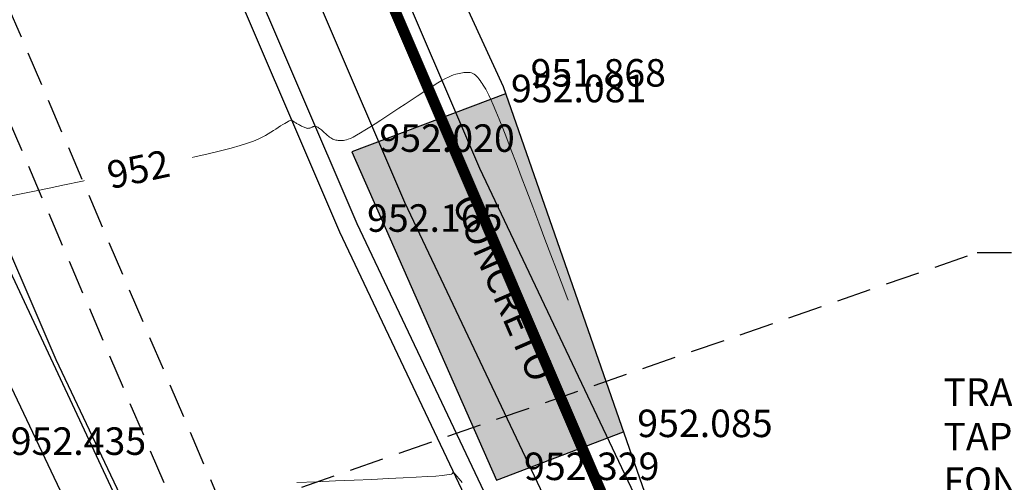
# Model space of a CAD drawing. Units: metres. Extents: x 473882 to 483871, y 1093034 to 1097707.
# Drawn here: x 479747 to 479765, y 1097242 to 1097251 of the extents above; entities that cross this region are included whole.
import ezdxf
from ezdxf.enums import TextEntityAlignment as Align

# ---------------------------------------------------------------- set-up
doc = ezdxf.new("R2010")
doc.units = ezdxf.units.M
doc.header["$LTSCALE"] = 2.5
doc.header["$MEASUREMENT"] = 0
for name, pattern in [('HIDDEN', [0.375, 0.25, -0.125]), ('Solid', [0]), ('SOLID_LINE', [0])]:
    doc.linetypes.add(name, pattern=pattern)
for name, color, linetype, lineweight in [('asfalto', 3, 'Continuous', 30), ('concreto', 9, 'Continuous', 30), ('CUNETON', 5, 'Continuous', 30), ('CURVAS-INTERMEDIAS', 8, 'Continuous', 0), ('DTC-TEXTO-CURVAS', 2, 'Continuous', 0), ('linea canal', 20, 'Continuous', 30), ('linea de propiedad', 6, 'Continuous', 30), ('TUB-PLUV', 203, 'HIDDEN', 25)]:
    doc.layers.add(name, color=color, linetype=linetype, lineweight=lineweight)
for name, color, linetype in [('ELEVACION', 7, 'Continuous'), ('texto', 3, 'Continuous'), ('texto 2', 7, 'Continuous')]:
    doc.layers.add(name, color=color, linetype=linetype)
doc.styles.add('DTC-ELEV', font='romans', dxfattribs={"width": 0.75, "height": 0.5})
doc.styles.get("Standard").update_dxf_attribs({"font": 'romans.shx'})

msp = doc.modelspace()

# ---------------------------------------------------------------- hatches: boundary and pattern name
at = {"layer": 'concreto'}
h = msp.add_hatch(dxfattribs=at)
h.set_pattern_fill('DOTS', color=256, scale=2)
h.set_pattern_definition([(0, (0, 0), (0.0625, 0.125), [0, -0.125])])
h.paths.add_polyline_path([(479891.7771538192, 1097042.173739658), (479890.7012898383, 1097042.363944164), (479890.1067252219, 1097040.324831986), (479891.1737363305, 1097039.982314058)])
h.paths.add_polyline_path([(479874.3238198164, 1097049.147910511), (479873.2447679102, 1097048.238431001), (479877.8817458335, 1097044.924088735), (479879.0723864349, 1097045.684239017), (479878.7179530668, 1097045.955818714)])
h.paths.add_polyline_path([(479884.744003689, 1097044.892539978), (479883.9586714953, 1097045.548461227), (479882.2543020528, 1097043.778989423), (479882.0323346992, 1097042.41874135)])
h.paths.add_polyline_path([(479862.7629595609, 1097062.950385457), (479859.2391955853, 1097066.329415067), (479858.0874437933, 1097065.065395145), (479856.5561526853, 1097063.94991563), (479862.0534436106, 1097057.929911856), (479863.8623361788, 1097059.624811588), (479862.3285127431, 1097061.014234934), (479861.6308666234, 1097061.896229147)])
h.paths.add_polyline_path([(479851.5161031771, 1097079.304823345), (479850.2330521059, 1097081.265979136), (479848.0388711435, 1097079.33899187), (479845.9302223482, 1097079.089089768), (479847.5381793876, 1097076.716371602), (479848.5077624644, 1097075.445055756), (479849.5520897942, 1097077.575567226)])
h.paths.add_polyline_path([(479756.5288096248, 1097222.960331192), (479754.9235467912, 1097226.621149323), (479750.2516486704, 1097221.803106364), (479752.0444060928, 1097219.04053457)])
h.paths.add_polyline_path([(479755.4388741638, 1097249.483529787), (479752.644431521, 1097248.430802452), (479755.2730153523, 1097242.465590284), (479757.5804618061, 1097243.340873957)])
h.paths.add_polyline_path([(479752.4761841688, 1097255.953645634), (479750.6021464427, 1097255.314134625), (479752.0761364769, 1097251.573694329), (479753.9888015784, 1097252.666862477)])
h.paths.add_polyline_path([(479748.9798169842, 1097262.135336611), (479747.4774361614, 1097261.598120962), (479749.013369224, 1097257.962152688), (479750.5157500469, 1097258.499368337)])
h.paths.add_polyline_path([(479737.3630594067, 1097293.058393227), (479734.0559828548, 1097292.025038666), (479734.7100587942, 1097290.162813263), (479740.5232257658, 1097274.726886505), (479744.1674506396, 1097273.675309516)])

# ---------------------------------------------------------------- linework, layer by layer
at = {"layer": 'asfalto'}
for points in [[(479721.7077094293, 1097352.471085989, 944.86215044373), (479716.3320924007, 1097350.699584138, 945.3889425245712), (479719.1751268476, 1097340.566089031, 945.9415270054006), (479721.4030085696, 1097332.713612335, 946.4036559705338), (479726.2974697331, 1097316.58131346, 947.3948846218229), (479728.0815563671, 1097310.011815257, 947.7185912552576), (479730.0246335653, 1097303.502728951, 948.0824049068007), (479734.7100587942, 1097290.162813263, 948.951906482646), (479740.5842145796, 1097274.564940553, 949.9479788544226), (479752.4205119142, 1097246.977781029, 952.1645263153481), (479758.9152570588, 1097233.278543529, 953.2285894047362)], [(479756.2340886042, 1097225.982426411, 953.6547844744547), (479748.4797105948, 1097241.885068176, 952.5299641165567), (479740.8524944185, 1097258.191778691, 950.9900668347957), (479737.3678949122, 1097267.139957821, 950.405994698354), (479731.449387705, 1097282.742808624, 949.3288089949823), (479728.2401122478, 1097291.516613218, 948.7638556199373), (479724.5399728643, 1097302.348198457, 948.1024796245121), (479716.4753361579, 1097329.336873802, 946.5076630272767)]]:
    msp.add_polyline3d(points, dxfattribs=at)
at = {"layer": 'concreto', "linetype": 'Solid', "lineweight": 30, "transparency": 33554687}
for points in [[(479755.4388741638, 1097249.483529787, 952.0908452946331), (479752.644431521, 1097248.430802452, 952.0199025839273), (479755.2730153523, 1097242.465590284, 952.3285671760823), (479757.5804618062, 1097243.340873957, 952.0552439847833)], [(479755.4388741638, 1097249.483529787, 963.0022612875367), (479752.644431521, 1097248.430802452, 963.0022612875367), (479755.2730153523, 1097242.465590284, 963.0022612875367), (479757.5804618062, 1097243.340873957, 963.0022612875367)]]:
    msp.add_polyline3d(points, dxfattribs=at)
at = {"layer": 'CURVAS-INTERMEDIAS'}
for points in [[(479746.422922262, 1097247.625914717), (479746.6360697561, 1097247.668284699), (479746.8764097013, 1097247.71727504), (479747.1394100226, 1097247.771782349), (479747.4205386447, 1097247.83070323), (479747.7152634925, 1097247.892934292), (479748.0190524907, 1097247.95737214), (479748.327373564, 1097248.022913382), (479748.6357658587, 1097248.088544961), (479748.940053406, 1097248.153615173), (479749.2361314585, 1097248.21756265), (479749.5198952688, 1097248.279826023), (479749.7872400896, 1097248.339843926), (479750.0340611734, 1097248.397054991), (479750.2562537729, 1097248.45089785), (479750.4497131407, 1097248.500811135), (479750.6117027784, 1097248.546420601), (479750.7449591845, 1097248.588100494), (479750.8535871062, 1097248.62641218), (479750.9416912909, 1097248.661917028), (479751.013376486, 1097248.695176406), (479751.072747439, 1097248.726751681), (479751.1239088972, 1097248.75720422), (479751.1709656078, 1097248.787095392), (479751.2172243097, 1097248.816807242), (479751.262799706, 1097248.846004532), (479751.307008491, 1097248.874172702), (479751.3491673591, 1097248.90079719), (479751.3885930046, 1097248.925363436), (479751.4246021219, 1097248.94735688), (479751.4565114054, 1097248.966262961), (479751.4836375494, 1097248.981567118), (479751.505525017, 1097248.992926312), (479751.5226293451, 1097249.000683582), (479751.5356338394, 1097249.00535349), (479751.5452218055, 1097249.007450595), (479751.552076549, 1097249.007489458), (479751.5568813757, 1097249.00598464), (479751.5603195911, 1097249.003450701), (479751.5630745008, 1097249.000402202), (479751.5657506613, 1097248.997254371), (479751.568637632, 1097248.994025115), (479751.5719462231, 1097248.990633008), (479751.575887245, 1097248.986996623), (479751.5806715076, 1097248.983034535), (479751.5865098215, 1097248.978665317), (479751.5936129967, 1097248.973807545), (479751.6021918436, 1097248.968379792), (479751.6123869021, 1097248.962327774), (479751.6240576322, 1097248.955705775), (479751.6369932238, 1097248.948595221), (479751.6509828665, 1097248.941077538), (479751.6658157501, 1097248.933234152), (479751.6812810643, 1097248.925146488), (479751.6971679991, 1097248.916895973), (479751.713265744, 1097248.908564032), (479751.7293818707, 1097248.900252491), (479751.7453974777, 1097248.892144775), (479751.7612120452, 1097248.884444709), (479751.7767250533, 1097248.877356119), (479751.7918359825, 1097248.87108283), (479751.806444313, 1097248.865828665), (479751.8204495249, 1097248.861797452), (479751.8337510985, 1097248.859193013), (479751.8462820207, 1097248.858151234), (479751.8581093047, 1097248.85853623), (479751.8693334701, 1097248.860144177), (479751.8800550368, 1097248.862771249), (479751.8903745245, 1097248.866213622), (479751.9003924528, 1097248.87026747), (479751.9102093417, 1097248.874728968), (479751.9199257108, 1097248.879394292), (479751.9296486213, 1097248.88403653), (479751.9395112998, 1097248.88833643), (479751.9496535142, 1097248.891951653), (479751.9602150326, 1097248.894539862), (479751.9713356229, 1097248.895758718), (479751.9831550532, 1097248.895265883), (479751.9958130915, 1097248.892719018), (479752.0094495057, 1097248.887775785), (479752.0241574745, 1097248.880207959), (479752.0398438193, 1097248.870243765), (479752.0563687719, 1097248.858225541), (479752.0735925646, 1097248.844495627), (479752.0913754292, 1097248.829396359), (479752.1095775978, 1097248.813270076), (479752.1280593025, 1097248.796459117), (479752.1466807749, 1097248.77930582), (479752.1653277836, 1097248.762138831), (479752.183988241, 1097248.745232029), (479752.2026755954, 1097248.728845601), (479752.2214032957, 1097248.713239735), (479752.2401847905, 1097248.698674618), (479752.2590335282, 1097248.685410437), (479752.2779629577, 1097248.673707379), (479752.2969865273, 1097248.663825631), (479752.3161132029, 1097248.655938653), (479752.3353340187, 1097248.649872984), (479752.3546355263, 1097248.645368439), (479752.3740042768, 1097248.64216483), (479752.3934268217, 1097248.64000197), (479752.4128897125, 1097248.638619671), (479752.4323795005, 1097248.637757747), (479752.4518827372, 1097248.63715601), (479752.4716277752, 1097248.636792241), (479752.4928101731, 1097248.637596093), (479752.5168672908, 1097248.640735187), (479752.5452364881, 1097248.647377144), (479752.5793551248, 1097248.658689586), (479752.6206605609, 1097248.675840133), (479752.6705901562, 1097248.699996406), (479752.7305812705, 1097248.732326027), (479752.8015921438, 1097248.773607408), (479752.8826645362, 1097248.823062138), (479752.9723610877, 1097248.879522593), (479753.0692444386, 1097248.941821154), (479753.1718772289, 1097249.0087902), (479753.2788220989, 1097249.079262108), (479753.3886416886, 1097249.152069258), (479753.4998986382, 1097249.22604403), (479753.6111803364, 1097249.300033636), (479753.7211731661, 1097249.37294463), (479753.828588259, 1097249.443698397), (479753.9321367468, 1097249.511216326), (479754.0305297608, 1097249.574419804), (479754.1224784327, 1097249.632230218), (479754.206693894, 1097249.683568955), (479754.2818872763, 1097249.727357402), (479754.3471993341, 1097249.762876483), (479754.4034893131, 1097249.790845276), (479754.4520460814, 1097249.812342391), (479754.4941585076, 1097249.828446442), (479754.5311154602, 1097249.840236041), (479754.5642058075, 1097249.848789803), (479754.5947184179, 1097249.855186339), (479754.62394216, 1097249.860504262), (479754.6529267866, 1097249.865553897), (479754.6817655899, 1097249.870072415), (479754.7103127462, 1097249.873528701), (479754.7384224322, 1097249.875391636), (479754.7659488242, 1097249.875130105), (479754.7927460989, 1097249.87221299), (479754.8186684328, 1097249.866109176), (479754.8435700024, 1097249.856287545), (479754.867353592, 1097249.84239402), (479754.8901164174, 1097249.824782678), (479754.912004302, 1097249.803984636), (479754.9331630692, 1097249.780531011), (479754.9537385425, 1097249.754952919), (479754.9738765454, 1097249.727781477), (479754.9937229014, 1097249.699547802), (479755.0134234338, 1097249.67078301), (479755.0332767845, 1097249.641401969), (479755.0541928678, 1097249.60885455), (479755.0772344167, 1097249.569974375), (479755.1034641634, 1097249.521595065), (479755.1339448411, 1097249.460550244), (479755.1697391823, 1097249.383673531), (479755.2119099197, 1097249.287798551), (479755.261519786, 1097249.169758923), (479755.3193914509, 1097249.027142296), (479755.3853873315, 1097248.860552417), (479755.4591297822, 1097248.671347059), (479755.540241157, 1097248.460883993), (479755.6283438102, 1097248.230520993), (479755.7230600959, 1097247.981615831), (479755.8240123684, 1097247.715526279), (479755.9308229817, 1097247.433610111), (479756.042377963, 1097247.139108842), (479756.1546180313, 1097246.842798969), (479756.2627475783, 1097246.557340728), (479756.3619709957, 1097246.295394359), (479756.4474926754, 1097246.069620101), (479756.5145170092, 1097245.892678193), (479756.5582483888, 1097245.777228873), (479756.573891206, 1097245.73593238)], [(479754.6466762536, 1097242.422119908), (479754.5948246962, 1097242.486812145), (479754.5543540705, 1097242.536057869), (479754.5242747303, 1097242.571200256), (479754.5031022062, 1097242.594254066), (479754.4893520288, 1097242.607234064), (479754.4815397288, 1097242.612155012), (479754.4781808369, 1097242.611031673), (479754.4777908838, 1097242.605878808), (479754.4788854001, 1097242.59871118), (479754.4792982499, 1097242.591188881), (479754.4741366324, 1097242.583553318), (479754.4578260801, 1097242.575691224), (479754.4247921258, 1097242.567489336), (479754.3694603018, 1097242.558834387), (479754.286256141, 1097242.549613115), (479754.169605176, 1097242.539712252), (479754.0139329394, 1097242.529018535), (479753.8155231196, 1097242.517456454), (479753.5780920281, 1097242.505101517), (479753.3072141323, 1097242.492066992), (479753.0084638997, 1097242.478466141), (479752.6874157976, 1097242.464412231), (479752.3496442934, 1097242.450018526), (479752.0007238544, 1097242.435398291), (479751.646228948, 1097242.420664792)]]:
    msp.add_lwpolyline(points, dxfattribs=at)
at = {"layer": 'linea canal', "linetype": 'HIDDEN', "const_width": 0.2, "elevation": 961.5716462875369}
msp.add_lwpolyline([(479893.2814329089, 1097029.775722304), (479885.380583, 1097042.92546), (479877.738659, 1097050.280009), (479855.673922, 1097070.600237), (479851.057069, 1097084.637539), (479845.406005, 1097093.713258), (479842.506065, 1097097.001712), (479821.001639, 1097125.077408), (479819.2348560001, 1097129.953123), (479821.618514, 1097144.920585), (479811.228431, 1097193.060347), (479809.805113, 1097196.2693), (479809.2810729999, 1097197.229266), (479783.325462, 1097215.132329), (479778.375977, 1097218.839789), (479758.4617738622, 1097239.2414121), (479750.525805561, 1097257.769162037), (479735.4628586546, 1097292.749240758), (479731.0979407924, 1097303.792792834), (479729.9493187542, 1097307.930196739)], dxfattribs=at)
at = {"layer": 'linea de propiedad', "linetype": 'SOLID_LINE'}
msp.add_polyline3d([(479746.6140728567, 1097268.691492361, 950.5196888837036), (479755.3922021732, 1097249.61739775, 951.8679326849964), (479760.6291438282, 1097234.596424733, 953.2561526409033)], dxfattribs=at)
at = {"layer": 'TUB-PLUV'}
msp.add_lwpolyline([(479749.9622010606, 1097241.724663346), (479764.0094831726, 1097246.602632662), (479780.196681491, 1097246.602632662)], dxfattribs=at)

# ---------------------------------------------------------------- texts
at = {"layer": 'ELEVACION', "color": 2}
for s, p in [('951.868', (479755.8922021732, 1097249.61739775, 951.8679326849964)), ('952.081', (479755.5357157235, 1097249.331651232, 952.0806102831295)), ('952.020', (479753.144431521, 1097248.430802452, 952.0199025839273)), ('952.165', (479752.9205119142, 1097246.977781029, 952.1645263153481)), ('952.085', (479757.8317723349, 1097243.246538579, 952.0847019164357)), ('952.435', (479746.4437390203, 1097242.923159936, 952.4348202907927)), ('952.329', (479755.7730153523, 1097242.465590284, 952.3285671760823))]:
    msp.add_text(s, height=0.5, dxfattribs=at).set_placement(p)
at = {"layer": 'texto'}
msp.add_text('CONCRETO', height=0.5, rotation=293.4385854744122, dxfattribs=at).set_placement((479754.4564938329, 1097247.522695427))
at = {"layer": 'texto 2'}
for s, p in [('TRAGANTE', (479763.3960844876, 1097243.814658759)), ('TAPA 952.902', (479763.3960844876, 1097243.005134949)), ('FONDO 951.414', (479763.3960844876, 1097242.19561114))]:
    msp.add_text(s, height=0.5, dxfattribs=at).set_placement(p)

# ---------------------------------------------------------------- next in the draw order: wipeouts: each hides what was drawn before it
msp.add_wipeout([(479747.7333243369, 1097248.15121511), (479749.6891057927, 1097248.5694481754), (479749.7936640591, 1097248.0805028114), (479747.8378826032, 1097247.662269746)]).dxf.layer = 'DTC-TEXTO-CURVAS'

# ---------------------------------------------------------------- next in the draw order: linework, layer by layer
at = {"layer": 'CUNETON'}
for points in [[(479809.9119191724, 1097140.688274667), (479803.5261312198, 1097153.560627834), (479797.3359541201, 1097168.122911995), (479789.8200279759, 1097184.037768891), (479781.8163137642, 1097198.079211536), (479774.089123884, 1097211.191597199), (479767.801590776, 1097222.294547447), (479761.4225220914, 1097234.526122897), (479754.9730162519, 1097248.129938025), (479743.182286923, 1097275.610891038), (479737.3414521736, 1097291.120285114), (479732.6885428528, 1097304.367624473)], [(479808.581700351, 1097139.994413486), (479802.1628656834, 1097152.933381609), (479795.96702187, 1097167.508996615), (479788.4883038374, 1097183.345065913), (479780.5185164579, 1097197.326988483), (479772.790257795, 1097210.44118778), (479766.483579466, 1097221.577945951), (479760.0793443954, 1097233.857776807), (479753.6056032139, 1097247.512711063), (479741.7904624533, 1097275.050560421), (479735.9317771489, 1097290.607353765), (479731.2614485917, 1097303.904287586)], [(479807.7392284309, 1097139.554968071), (479801.299464177, 1097152.536125667), (479795.1000314449, 1097167.120183542), (479787.6448785496, 1097182.906354027), (479779.6965781639, 1097196.85058055), (479771.9676426053, 1097209.965928481), (479765.6488389697, 1097221.124098337), (479759.2286651879, 1097233.43449095), (479752.7395749565, 1097247.121800654), (479740.9089736225, 1097274.695684363), (479735.0389829666, 1097290.282497244), (479730.3576222263, 1097303.610840891)], [(479802.4183531456, 1097136.779523344), (479795.8464020313, 1097150.027140767), (479789.6243024442, 1097164.664522025), (479782.3179819955, 1097180.135542116), (479774.5053889386, 1097193.84168834), (479766.7721782496, 1097206.964290805), (479760.3767937299, 1097218.257692353), (479753.8559544038, 1097230.761106591), (479747.2699228044, 1097244.652892805), (479735.3416757439, 1097272.454361896), (479729.4002828679, 1097288.230771849)], [(479801.5758812255, 1097136.340077929), (479794.9830005249, 1097149.629884825), (479788.7573120191, 1097164.275708951), (479781.4745567078, 1097179.69683023), (479773.6834506446, 1097193.365280407), (479765.9495630599, 1097206.489031506), (479759.5420532336, 1097217.803844739), (479753.0052751963, 1097230.337820734), (479746.4038945471, 1097244.261982395), (479734.4601869131, 1097272.099485838)]]:
    msp.add_lwpolyline(points, dxfattribs=at)
at = {"layer": 'TUB-PLUV'}
for p, q in [((479750.3250197278, 1097241.893541061, 960.8187262875367), (479738.9958374902, 1097268.3704892814, 960.8187262875367)), ((479749.5993823934, 1097241.555785631, 960.8187262875367), (479738.25051558285, 1097268.0787378268, 960.8187262875367))]:
    msp.add_line(p, q, dxfattribs=at)

# ---------------------------------------------------------------- next in the draw order: texts
at = {"layer": 'DTC-TEXTO-CURVAS', "color": 2, "style": 'DTC-ELEV'}
msp.add_text('952', height=0.5, rotation=12.07058384382067, dxfattribs=at).set_placement((479748.763494198, 1097248.115858961), align=Align.MIDDLE_CENTER)

doc.saveas('drawing.dxf')
